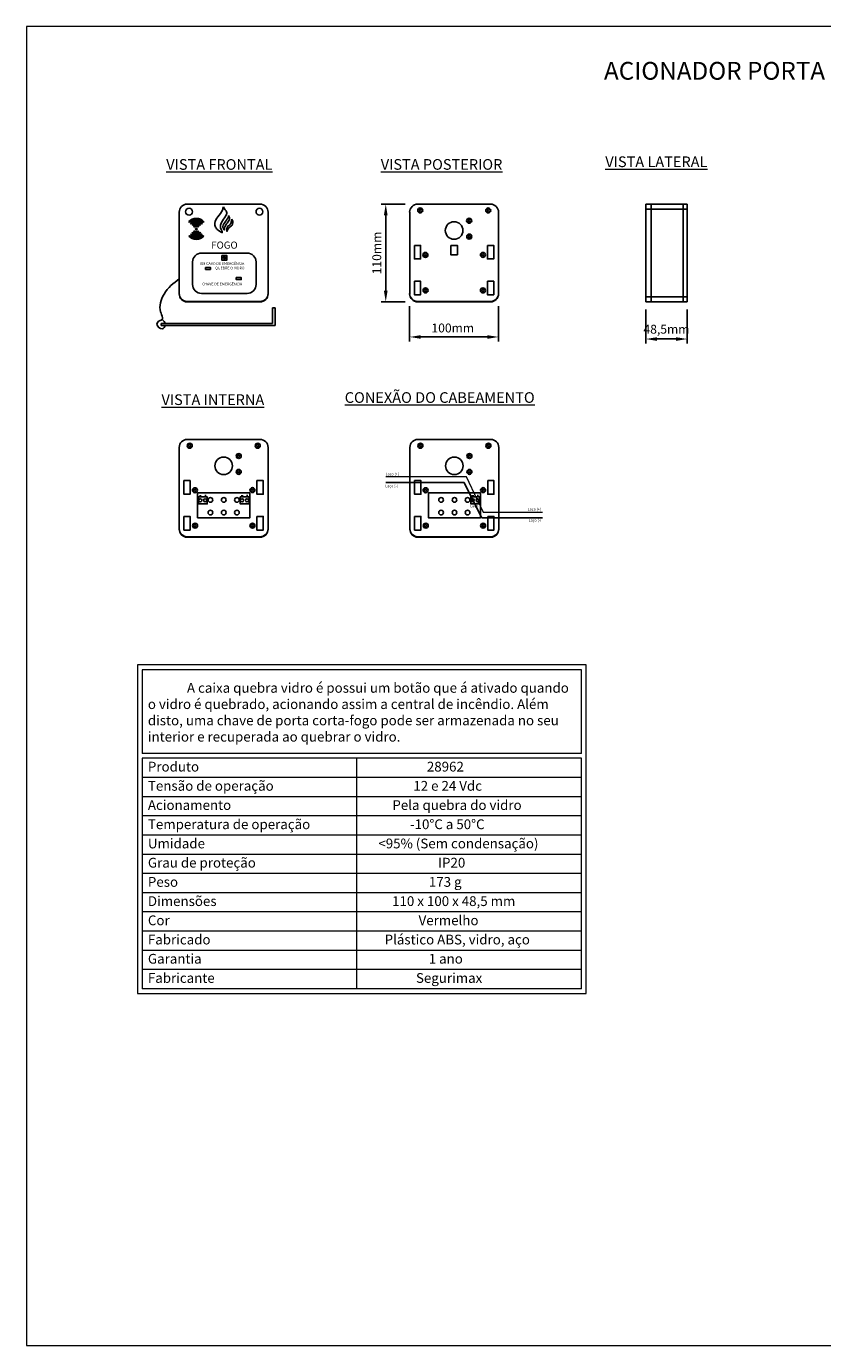
# Model space of a CAD drawing. Units: millimetres. Extents: x -2270 to 12681, y 30 to 5976.
# Drawn here: x 5770 to 6666, y 327 to 1812 of the extents above; entities that cross this region are included whole.
import ezdxf

# ---------------------------------------------------------------- set-up
doc = ezdxf.new("R2010")
doc.units = ezdxf.units.MM
doc.header["$LTSCALE"] = 0.25
doc.header["$PDSIZE"] = -1
doc.dimstyles.new('NÚMEROS', dxfattribs={"dimscale": 10, "dimtxt": 2.5, "dimasz": 2.5, "dimexe": 1, "dimexo": 1, "dimgap": 1, "dimtad": 0, "dimtoh": 1, "dimdec": 1, "dimzin": 9, "dimtxsty": 'Standard', "dimcen": 2.5, "dimclrd": 256, "dimclre": 256, "dimclrt": 5, "dimadec": 0, "dimazin": 2, "dimtfac": 1, "dimtdec": 1, "dimtmove": 0, "dimatfit": 3, "dimfxl": 0, "dimlwd": -1, "dimlwe": -1, "dimarcsym": 0})

# ---------------------------------------------------------------- blocks, each defined once
blk = doc.blocks.new('*D80')
at = {"color": 0}
for p, q in [((6196.1, 1612.2), (6169.2, 1612.2)), ((6174.2, 1514.7), (6174.2, 1599.7)), ((6196.1, 1502.2), (6169.2, 1502.2))]:
    blk.add_line(p, q, dxfattribs=at)
for points in [[(6172.1, 1599.7), (6176.3, 1599.7), (6174.2, 1612.2)], [(6172.1, 1514.7), (6176.3, 1514.7), (6174.2, 1502.2)]]:
    blk.add_solid(points, dxfattribs=at)
at = {"layer": 'Defpoints', "color": 0}
for p in [(6174.2, 1612.2), (6201.1, 1612.2), (6201.1, 1502.2)]:
    blk.add_point(p, dxfattribs=at)
at = {"lineweight": 0, "insert": (6164.1, 1557.2), "char_height": 10, "attachment_point": 5, "rotation": 90}
blk.add_mtext('{\\fArial|b0|i0|c0|p34;110mm}', dxfattribs=at)
blk = doc.blocks.new('*D81')
at = {"color": 0}
for p, q in [((6201.1, 1497.2), (6201.1, 1457.7)), ((6301.1, 1497.2), (6301.1, 1457.7)), ((6213.6, 1462.7), (6288.6, 1462.7))]:
    blk.add_line(p, q, dxfattribs=at)
for points in [[(6213.6, 1464.7), (6213.6, 1460.6), (6201.1, 1462.7)], [(6288.6, 1464.7), (6288.6, 1460.6), (6301.1, 1462.7)]]:
    blk.add_solid(points, dxfattribs=at)
at = {"layer": 'Defpoints', "color": 0}
for p in [(6201.1, 1502.2), (6301.1, 1502.2), (6301.1, 1462.7)]:
    blk.add_point(p, dxfattribs=at)
at = {"lineweight": 0, "insert": (6249.6, 1472.8), "char_height": 10, "attachment_point": 5}
blk.add_mtext('{\\fArial|b0|i0|c0|p34;100mm}', dxfattribs=at)
blk = doc.blocks.new('*D82')
at = {"color": 0}
for p, q in [((6466.9, 1493.6), (6466.9, 1455.4)), ((6513.4, 1493.6), (6513.4, 1455.4)), ((6479.4, 1460.4), (6500.9, 1460.4))]:
    blk.add_line(p, q, dxfattribs=at)
for points in [[(6479.4, 1462.4), (6479.4, 1458.3), (6466.9, 1460.4)], [(6500.9, 1462.4), (6500.9, 1458.3), (6513.4, 1460.4)]]:
    blk.add_solid(points, dxfattribs=at)
at = {"layer": 'Defpoints', "color": 0}
for p in [(6466.9, 1498.6), (6513.4, 1498.6), (6513.4, 1460.4)]:
    blk.add_point(p, dxfattribs=at)
at = {"lineweight": 0, "insert": (6490.1, 1471.4), "char_height": 10, "attachment_point": 5}
blk.add_mtext('{\\fArial|b0|i0|c0|p34;48,5mm}', dxfattribs=at)

msp = doc.modelspace()

# ---------------------------------------------------------------- linework, layer by layer
at = {"color": 7, "lineweight": 0}
for p, q in [((5769.8, 1812.3), (5769.8, 327.3)), ((7869.8, 1812.3), (5769.8, 1812.3)), ((5894.8, 1093.5), (5894.8, 723.54)), ((6399.83, 1093.5), (5894.8, 1093.5)), ((5900.15, 1088.14), (5900.15, 993.78)), ((6394.47, 1088.14), (5900.15, 1088.14)), ((6394.47, 993.78), (6394.47, 1088.14)), ((6399.83, 723.54), (6399.83, 1093.5)), ((6394.47, 993.78), (5900.15, 993.78)), ((5900.15, 988.42), (5900.15, 728.9)), ((6394.47, 988.42), (5900.15, 988.42)), ((6141.6, 728.9), (6141.6, 988.42)), ((6394.47, 728.9), (6394.47, 988.42)), ((6394.47, 966.79), (5900.15, 966.79)), ((6394.47, 945.17), (5900.15, 945.17)), ((6394.47, 923.54), (5900.15, 923.54)), ((6394.47, 901.91), (5900.15, 901.91)), ((6394.47, 880.29), (5900.15, 880.29)), ((6394.47, 858.66), (5900.15, 858.66)), ((6394.47, 837.03), (5900.15, 837.03)), ((6394.47, 815.41), (5900.15, 815.41)), ((6394.47, 793.78), (5900.15, 793.78)), ((6394.47, 772.15), (5900.15, 772.15)), ((6394.47, 750.52), (5900.15, 750.52)), ((6394.47, 728.9), (5900.15, 728.9)), ((5894.8, 723.54), (6399.83, 723.54)), ((5769.8, 327.3), (7869.8, 327.3))]:
    msp.add_line(p, q, dxfattribs=at)
at = {"color": 7, "linetype": 'Continuous'}
for p, q in [((6032.73, 1612.17), (5950.76, 1612.17)), ((5941.75, 1511.73), (5941.75, 1603.16)), ((6041.75, 1511.73), (6041.75, 1603.16)), ((6201.12, 1511.73), (6201.12, 1603.16)), ((6301.12, 1511.73), (6301.12, 1603.16)), ((5950.76, 1502.71), (6032.73, 1502.71)), ((6210.13, 1502.71), (6292.1, 1502.71)), ((5941.75, 1246.89), (5941.75, 1338.32)), ((6041.75, 1246.89), (6041.75, 1338.32)), ((6201.35, 1246.89), (6201.35, 1338.32)), ((6301.35, 1246.89), (6301.35, 1338.32)), ((5950.76, 1237.87), (6032.73, 1237.87)), ((6210.36, 1237.87), (6292.33, 1237.87))]:
    msp.add_line(p, q, dxfattribs=at)
at = {"color": 0}
for p, q in [((5950.76, 1612.17), (6032.73, 1612.17)), ((6210.13, 1612.17), (6292.1, 1612.17)), ((5941.75, 1603.16), (5941.75, 1511.19)), ((6041.75, 1603.16), (6041.75, 1511.19)), ((6201.12, 1603.16), (6201.12, 1511.19)), ((6301.12, 1603.16), (6301.12, 1511.19)), ((5950.76, 1502.17), (6032.73, 1502.17)), ((6210.13, 1502.17), (6292.1, 1502.17)), ((5941.75, 1338.32), (5941.75, 1246.35)), ((5950.76, 1347.33), (6032.73, 1347.33)), ((6041.75, 1338.32), (6041.75, 1246.35)), ((6201.35, 1338.32), (6201.35, 1246.35)), ((6210.36, 1347.33), (6292.33, 1347.33)), ((6301.35, 1338.32), (6301.35, 1246.35)), ((5950.76, 1237.33), (6032.73, 1237.33)), ((6210.36, 1237.33), (6292.33, 1237.33))]:
    msp.add_line(p, q, dxfattribs=at)
at = {"ltscale": 0.25}
for p, q in [((6513.38, 1612.17), (6466.88, 1612.17)), ((6466.88, 1612.17), (6466.88, 1502.17)), ((6466.88, 1606.49), (6513.38, 1606.49)), ((6472.75, 1612.17), (6472.75, 1502.17)), ((6509.03, 1612.17), (6509.03, 1502.17)), ((6513.38, 1612.17), (6513.38, 1502.17)), ((5953.33, 1591.7), (5952.5, 1592.51)), ((5955.25, 1589.84), (5954.41, 1590.67)), ((5966.73, 1589.82), (5967.58, 1590.64)), ((5968.66, 1591.67), (5969.49, 1592.48)), ((5953.33, 1576.88), (5952.5, 1576.07)), ((5955.25, 1578.74), (5954.41, 1577.92)), ((5957.05, 1588.1), (5956.2, 1588.93)), ((5957.05, 1580.48), (5956.2, 1579.66)), ((5958.77, 1586.43), (5957.99, 1587.19)), ((5958.77, 1582.15), (5957.99, 1581.39)), ((5963.19, 1586.42), (5963.98, 1587.18)), ((5963.19, 1582.16), (5963.98, 1581.41)), ((5964.93, 1588.09), (5965.78, 1588.91)), ((5964.93, 1580.5), (5965.78, 1579.68)), ((5966.73, 1578.77), (5967.58, 1577.95)), ((5968.66, 1576.91), (5969.49, 1576.11)), ((6466.88, 1507.85), (6513.38, 1507.85)), ((6049.69, 1495.52), (6046.58, 1495.52)), ((6046.58, 1495.52), (6046.58, 1477.93)), ((6049.69, 1475.65), (6049.69, 1495.52)), ((6046.58, 1477.93), (5921.63, 1477.93)), ((5921.63, 1477.93), (5921.63, 1475.65)), ((5921.63, 1475.65), (6049.69, 1475.65)), ((6262.59, 1299.05), (6174.47, 1299.05)), ((6272.13, 1278.83), (6262.59, 1299.05)), ((5964.55, 1283.87), (5966.55, 1283.87)), ((5970.55, 1283.85), (5972, 1283.85)), ((5971.28, 1284.85), (5971.28, 1282.85)), ((6011.61, 1283.87), (6013.61, 1283.87)), ((6017.61, 1283.85), (6019.06, 1283.85)), ((6018.33, 1284.85), (6018.33, 1282.85)), ((6271.2, 1283.87), (6273.2, 1283.87)), ((6272.13, 1278.83), (6282.29, 1259.01)), ((6277.2, 1283.85), (6278.65, 1283.85)), ((6277.93, 1284.85), (6277.93, 1282.85)), ((6282.29, 1259.01), (6350.57, 1259.01))]:
    msp.add_line(p, q, dxfattribs=at)
at = {"color": 0, "linetype": 'Continuous'}
for p, q in [((6487.1, 1612.17), (6513.38, 1612.17)), ((6466.88, 1502.17), (6513.38, 1502.17))]:
    msp.add_line(p, q, dxfattribs=at)
at = {"color": 1, "lineweight": 0}
for p, q in [((6265.17, 1305.24), (6174.47, 1305.24)), ((6277.63, 1278.83), (6265.17, 1305.24)), ((6277.63, 1278.83), (6283.87, 1265.61)), ((6283.87, 1265.61), (6350.57, 1265.61))]:
    msp.add_line(p, q, dxfattribs=at)
at = {"ltscale": 0.25}
for points in [[(6206.46, 1565.8), (6213.46, 1565.8), (6213.46, 1550.5), (6206.46, 1550.5)], [(6247.42, 1565.8), (6254.82, 1565.8), (6254.82, 1555.17), (6247.42, 1555.17)], [(6288.68, 1565.8), (6295.68, 1565.8), (6295.68, 1550.5), (6288.68, 1550.5)], [(5989.79, 1554.54), (5995.33, 1554.54), (5995.33, 1549.09), (5989.79, 1549.09)], [(5991.48, 1550.86), (5993.65, 1550.86), (5993.65, 1552.77), (5991.48, 1552.77)], [(5971.36, 1540.96), (5976.93, 1540.96), (5976.93, 1538.67), (5971.36, 1538.67)], [(6006.03, 1529.6), (6011.6, 1529.6), (6011.6, 1527.31), (6006.03, 1527.31)], [(6206.46, 1525.46), (6213.46, 1525.46), (6213.46, 1510.17), (6206.46, 1510.17)], [(6288.68, 1525.46), (6295.68, 1525.46), (6295.68, 1510.17), (6288.68, 1510.17)], [(5947.1, 1300.96), (5954.09, 1300.96), (5954.09, 1285.66), (5947.1, 1285.66)], [(6029.31, 1300.96), (6036.31, 1300.96), (6036.31, 1285.66), (6029.31, 1285.66)], [(6206.69, 1300.96), (6213.69, 1300.96), (6213.69, 1285.66), (6206.69, 1285.66)], [(6288.91, 1300.96), (6295.9, 1300.96), (6295.9, 1285.66), (6288.91, 1285.66)], [(5962.54, 1287.12), (6021.35, 1287.12), (6021.35, 1259.23), (5962.54, 1259.23)], [(5963.32, 1282.72), (5973.3, 1282.72), (5973.3, 1274.79), (5963.32, 1274.79)], [(6010.37, 1282.72), (6020.35, 1282.72), (6020.35, 1274.79), (6010.37, 1274.79)], [(6222.13, 1287.12), (6280.94, 1287.12), (6280.94, 1259.23), (6222.13, 1259.23)], [(6269.97, 1282.72), (6279.95, 1282.72), (6279.95, 1274.79), (6269.97, 1274.79)], [(5947.1, 1260.62), (5954.09, 1260.62), (5954.09, 1245.33), (5947.1, 1245.33)], [(6029.31, 1260.62), (6036.31, 1260.62), (6036.31, 1245.33), (6029.31, 1245.33)], [(6206.69, 1260.62), (6213.69, 1260.62), (6213.69, 1245.33), (6206.69, 1245.33)], [(6288.91, 1260.62), (6295.9, 1260.62), (6295.9, 1245.33), (6288.91, 1245.33)]]:
    msp.add_lwpolyline(points, close=True, dxfattribs=at)
msp.add_lwpolyline([(5966.86, 1557.1), (6018.26, 1557.1, -0.4142136), (6028.26, 1547.1), (6028.26, 1521.78, -0.4142136), (6018.26, 1511.78), (5966.86, 1511.78, -0.4142136), (5956.86, 1521.78), (5956.86, 1547.1, -0.4142136)], format="xyb", close=True, dxfattribs=at)
for centre, radius in [((5952.82, 1603.71), 3.88), ((6032.09, 1603.71), 3.88), ((6213, 1605.14), 2.82), ((6213, 1605.14), 1.22), ((6289.52, 1605.1), 2.82), ((6289.52, 1605.1), 1.22), ((6251.12, 1582.51), 9.88), ((6268.08, 1593.51), 2.82), ((6268.08, 1593.51), 1.22), ((5960.98, 1584.29), 0.973), ((6268.16, 1575.65), 2.82), ((6268.16, 1575.65), 1.22), ((6218.86, 1555.05), 2.82), ((6218.86, 1555.05), 1.22), ((6283.57, 1555.09), 2.82), ((6283.57, 1555.09), 1.22), ((6218.96, 1515.11), 2.82), ((6218.96, 1515.11), 1.22), ((6283.57, 1515.12), 2.82), ((6283.57, 1515.12), 1.22), ((5953.63, 1340.3), 2.82), ((5953.63, 1340.3), 1.22), ((6030.15, 1340.26), 2.82), ((6030.15, 1340.26), 1.22), ((6213.23, 1340.3), 2.82), ((6213.23, 1340.3), 1.22), ((6289.75, 1340.26), 2.82), ((6289.75, 1340.26), 1.22), ((5991.75, 1317.67), 9.88), ((6008.72, 1328.67), 2.82), ((6008.72, 1328.67), 1.22), ((6251.35, 1317.67), 9.88), ((6268.31, 1328.67), 2.82), ((6268.31, 1328.67), 1.22), ((6008.79, 1310.81), 2.82), ((6008.79, 1310.81), 1.22), ((6268.39, 1310.81), 2.82), ((6268.39, 1310.81), 1.22), ((5959.49, 1290.21), 2.82), ((6024.2, 1290.25), 2.82), ((6219.09, 1290.21), 2.82), ((6283.79, 1290.25), 2.82), ((5959.49, 1290.21), 1.22), ((5965.48, 1278.83), 1.73), ((5970.98, 1278.83), 1.73), ((5976.89, 1279.26), 2.63), ((5991.97, 1279.26), 2.63), ((6006.76, 1279.26), 2.63), ((6012.53, 1278.83), 1.73), ((6018.03, 1278.83), 1.73), ((6024.2, 1290.25), 1.22), ((6219.09, 1290.21), 1.22), ((6236.49, 1279.26), 2.63), ((6251.56, 1279.26), 2.63), ((6266.36, 1279.26), 2.63), ((6272.13, 1278.83), 1.73), ((6277.63, 1278.83), 1.73), ((6283.79, 1290.25), 1.22), ((5976.89, 1265.06), 2.63), ((5991.97, 1265.06), 2.63), ((6006.76, 1265.06), 2.63), ((6236.49, 1265.06), 2.63), ((6251.56, 1265.06), 2.63), ((6266.36, 1265.06), 2.63), ((5959.59, 1250.27), 2.82), ((5959.59, 1250.27), 1.22), ((6024.2, 1250.28), 2.82), ((6024.2, 1250.28), 1.22), ((6219.19, 1250.27), 2.82), ((6219.19, 1250.27), 1.22), ((6283.79, 1250.28), 2.82), ((6283.79, 1250.28), 1.22)]:
    msp.add_circle(centre, radius, dxfattribs=at)
at = {"color": 7, "linetype": 'Continuous'}
for centre, start, end in [((5950.76, 1603.16), 90, 180), ((6032.73, 1603.16), 0, 90), ((5950.76, 1511.73), 180, 270), ((6032.73, 1511.73), 270, 0), ((6210.13, 1511.73), 180, 270), ((6292.1, 1511.73), 270, 0), ((5950.76, 1246.89), 180, 270), ((6032.73, 1246.89), 270, 0), ((6210.36, 1246.89), 180, 270), ((6292.33, 1246.89), 270, 0)]:
    msp.add_arc(centre, 9.02, start, end, dxfattribs=at)
at = {"color": 0}
for centre, start, end in [((5950.76, 1603.16), 90, 180), ((6032.73, 1603.16), 0, 90), ((6210.13, 1603.16), 90, 180), ((6292.1, 1603.16), 0, 90), ((5950.76, 1511.19), 180, 270), ((6032.73, 1511.19), 270, 0), ((6210.13, 1511.19), 180, 270), ((6292.1, 1511.19), 270, 0), ((5950.76, 1338.32), 90, 180), ((6032.73, 1338.32), 0, 90), ((6210.36, 1338.32), 90, 180), ((6292.33, 1338.32), 0, 90), ((5950.76, 1246.35), 180, 270), ((6032.73, 1246.35), 270, 0), ((6210.36, 1246.35), 180, 270), ((6292.33, 1246.35), 270, 0)]:
    msp.add_arc(centre, 9.02, start, end, dxfattribs=at)
at = {"ltscale": 0.25}
for radius, start, end in [(11.81, 43.86478, 135.88829), (10.65, 43.86478, 135.88829), (9.16, 43.86478, 135.88829), (7.98, 43.86478, 135.88829), (6.66, 43.86478, 135.88829), (5.48, 43.86478, 135.88829), (11.81, 224.11171, 316.13522), (10.65, 224.11171, 316.13522), (9.16, 224.11171, 316.13522), (7.98, 224.11171, 316.13522), (6.66, 224.11171, 316.13522), (5.48, 224.11171, 316.13522), (4.16, 43.86478, 135.88829), (4.16, 224.11171, 316.13522), (3.07, 43.86478, 135.88829), (3.07, 224.11171, 316.13522)]:
    msp.add_arc((5960.98, 1584.29), radius, start, end, dxfattribs=at)
for points in [[(5991.46, 1609.24), (5990.4, 1605.46), (5985.41, 1597.9), (5981.93, 1590.8), (5982.69, 1586.26), (5985.56, 1582.94), (5990.25, 1580.22), (5988.29, 1585.36), (5988.74, 1589.59), (5992.67, 1596.85), (5995.1, 1600.93), (5995.4, 1602.44), (5992.83, 1606.98), (5991.46, 1609.24)], [(5997.09, 1599.3), (5997.09, 1597.49), (5995.85, 1595.59), (5992.13, 1589.87), (5990.98, 1587.21), (5992.03, 1583.78), (5992.6, 1582.92), (5992.79, 1585.21), (5993.75, 1587.87), (5996.42, 1591.87), (5998.13, 1594.06), (5998.52, 1596.63), (5997.09, 1599.3)], [(6000.96, 1595.29), (6000.38, 1592.41), (5998.65, 1588.96), (5995.68, 1585.7), (5995.48, 1581.47), (5996.25, 1583.3), (5999.61, 1586.85), (6001.92, 1589.73), (6002.11, 1592.51), (6000.96, 1595.29)]]:
    msp.add_spline(points, degree=3, dxfattribs=at)
msp.add_open_spline([(5926, 1475.65), (5925.59, 1473.91), (5922.17, 1469.57), (5914.8, 1476.2), (5918.75, 1481.32), (5922.89, 1481.53), (5922.85, 1486.32), (5918.13, 1494.69), (5923.83, 1513.97), (5935.43, 1523.23), (5941.75, 1528.28)], degree=3, knots=[7.8139818, 7.8139818, 7.8139818, 7.8139818, 12.8822349, 20.6401815, 25.4886194, 28.660078, 30.8131675, 37.8081524, 58.0882049, 82.3485907, 82.3485907, 82.3485907, 82.3485907], dxfattribs=at)
msp.add_open_spline([(5922.54, 1482.25), (5924.05, 1480.95), (5925.56, 1479.66), (5926, 1477.93)], degree=3, dxfattribs=at)

# ---------------------------------------------------------------- texts
at = {"color": 0, "linetype": 'Continuous'}
for s, insert, char_height, width, attachment_point in [('{\\fArial|b1|i0|c0|p34;\\C7;ACIONADOR PORTA CHAVES COM MARTELINHO QUEBRA VIDRO\\P28962}', (6819.8, 1772.3), 20, 932.2575, 2), ('{\\fArial|b1|i0|c0|p34;\\W5.01712;\\C7; \\W1;Laço (+)}', (6169.45, 1309.91), 3, 41.739, 1), ('{\\fArial|b1|i0|c0|p34;\\W5.01712;\\C7; \\W1;Laço (-)}', (6169.07, 1296.48), 3, 41.739, 1), ('{\\fArial|b1|i0|c0|p34;\\W5.01712;\\C7; \\W1;Laço}', (6264.79, 1274.1), 3, 41.739, 1), ('{\\fArial|b1|i0|c0|p34;\\W5.01712;\\C7; \\W1;Laço (+)}', (6329.41, 1270.28), 3, 41.739, 1), ('{\\fArial|b1|i0|c0|p34;\\W5.01712;\\C7; \\W1;Laço (-)}', (6330.38, 1257.83), 3, 41.739, 1), ('{\\fArial|b0|i0|c0|p34;\\C7;^IA caixa quebra vidro é possui um botão que á ativado quando o vidro é quebrado, acionando assim a central de incêndio. Além disto, uma chave de porta corta-fogo pode ser armazenada no seu interior e recuperada ao quebrar o vidro.}', (5906.5, 1073.21), 11, 483.899, 1), ('{\\fArial|b0|i0|c0|p34;\\C7;Produto}', (5906.55, 984.52), 11, 221.4952, 1), ('{\\fArial|b0|i0|c0|p34;\\W8.53229;\\C7;   \\W1;28962}', (6134.43, 984.52), 11, 260.04, 1), ('{\\fArial|b0|i0|c0|p34;\\C7;Tensão de operação}', (5906.55, 962.9), 11, 221.4952, 1), ('{\\fArial|b0|i0|c0|p34;\\W7.02028;\\C7;   \\W1;12 e 24 Vdc}', (6134.43, 962.9), 11, 260.04, 1), ('{\\fArial|b0|i0|c0|p34;\\C7;Acionamento}', (5906.55, 941.27), 11, 221.4952, 1), ('{\\fArial|b0|i0|c0|p34;\\W7.02559;\\C7;  \\W1;Pela quebra do vidro}', (6134.43, 941.27), 11, 260.04, 1), ('{\\fArial|b0|i0|c0|p34;\\C7;Temperatura de operação}', (5906.55, 919.64), 11, 221.4952, 1), ('{\\fArial|b0|i0|c0|p34;\\W9.96979;\\C7;  \\W1;-10°C a 50°C}', (6134.43, 919.64), 11, 260.04, 1), ('{\\fArial|b0|i0|c0|p34;\\C7;Umidade}', (5906.55, 898.02), 11, 221.4952, 1), ('{\\fArial|b0|i0|c0|p34;\\W9.35874;\\C7; \\W1;<95% (Sem condensação)}', (6134.43, 898.02), 11, 260.04, 1), ('{\\fArial|b0|i0|c0|p34;\\C7;Grau de proteção}', (5906.55, 876.39), 11, 221.4952, 1), ('{\\fArial|b0|i0|c0|p34;\\W8.48982;\\C7;   \\W1;IP20}', (6147.55, 876.39), 11, 246.9241, 1), ('{\\fArial|b0|i0|c0|p34;\\C7;Peso}', (5906.55, 854.76), 11, 221.4952, 1), ('{\\fArial|b0|i0|c0|p34;\\W8.75549;\\C7;   \\W1;173 g}', (6134.43, 854.76), 11, 260.04, 1), ('{\\fArial|b0|i0|c0|p34;\\C7;Dimensões}', (5906.55, 833.13), 11, 232.2594, 1), ('{\\fArial|b0|i0|c0|p34;\\W6.9799;\\C7;  \\W1;110 x 100 x 48,5 mm}', (6134.43, 833.13), 11, 260.04, 1), ('{\\fArial|b0|i0|c0|p34;\\C7;Cor}', (5906.55, 811.51), 11, 221.4952, 1), ('{\\fArial|b0|i0|c0|p34;\\W7.60874;\\C7;   \\W1;Vermelho}', (6134.43, 811.51), 11, 260.04, 1), ('{\\fArial|b0|i0|c0|p34;\\C7;Fabricado}', (5906.55, 789.88), 11, 221.4952, 1), ('{\\fArial|b0|i0|c0|p34;\\W5.72726;\\C7;  \\W1;Plástico ABS, vidro, aço}', (6134.43, 789.88), 11, 260.04, 1), ('{\\fArial|b0|i0|c0|p34;\\C7;Garantia}', (5906.55, 768.25), 11, 221.4952, 1), ('{\\fArial|b0|i0|c0|p34;\\W8.73762;\\C7;   \\W1;1 ano}', (6134.43, 768.25), 11, 260.04, 1), ('{\\fArial|b0|i0|c0|p34;\\C7;Fabricante}', (5906.55, 746.63), 11, 221.4952, 1), ('{\\fArial|b0|i0|c0|p34;\\W7.31524;\\C7;   \\W1;Segurimax}', (6134.43, 746.63), 11, 260.04, 1)]:
    msp.add_mtext(s, dxfattribs=dict(at, insert=insert, char_height=char_height, width=width, attachment_point=attachment_point))
at = {"color": 7, "lineweight": 0, "char_height": 12, "attachment_point": 1}
for s, insert, width in [('{\\fArial|b1|i0|c0|p34;\\L\\C114;VISTA LATERAL}', (6421.27, 1665.92), 139.7339), ('{\\fArial|b1|i0|c0|p34;\\L\\C114;VISTA FRONTAL}', (5927.2, 1662.86), 137.9724), ('{\\fArial|b1|i0|c0|p34;\\L\\C114;VISTA POSTERIOR}', (6168.57, 1662.92), 222.517), ('{\\fArial|b1|i0|c0|p34;\\L\\C114;VISTA INTERNA}', (5921.82, 1398.1), 139.7339), ('{\\fArial|b1|i0|c0|p34;\\L\\C114;CONEXÃO DO CABEAMENTO}', (6128.05, 1400.51), 260.0779)]:
    msp.add_mtext(s, dxfattribs=dict(at, insert=insert, width=width))
at = {"color": 0, "insert": (5977.8, 1570.09), "char_height": 8, "attachment_point": 1}
msp.add_mtext_dynamic_manual_height_columns('{\\fArial|b0|i0|c0|p34;FOGO}', width=53.0792, gutter_width=1, heights=[0], dxfattribs=at)
at = {"char_height": 3, "attachment_point": 1}
for s, width, gutter_width, heights, insert in [('{\\fArial|b0|i0|c0|p34;EM CASO DE EMERGÊNCIA}', 58.8495, 0, [7.95], (5965.49, 1546.83)), ('{\\fArial|b0|i0|c0|p34;QUEBRE O VIDRO}', 40.3791, 0, [7.95], (5982.27, 1541.8)), ('{\\fArial|b0|i0|c0|p34;CHAVE DE EMERGÊNCIA}', 53.8766, 12.5, [4.09], (5967.47, 1523.79))]:
    msp.add_mtext_dynamic_manual_height_columns(s, width=width, gutter_width=gutter_width, heights=heights, dxfattribs=dict(at, insert=insert))

# ---------------------------------------------------------------- dimensions: what is measured, and where the dimension line sits
at = {"color": 7, "lineweight": 0}
dim = msp.add_linear_dim(base=(6174.19, 1612.17), p1=(6201.12, 1502.17), p2=(6201.12, 1612.17), angle=90, text='{\\fArial|b0|i0|c0|p34;110mm}', dimstyle='NÚMEROS', override={"dimscale": 5, "dimtxt": 2, "dimtad": 1, "dimclrd": 0, "dimclre": 0, "dimclrt": 256, "dimtfillclr": 1}, dxfattribs=at)
dim.commit()
dim.dimension.update_dxf_attribs({"geometry": '*D80', "text_midpoint": (6174.19, 1557.17), "dimtype": 160})
for base, p1, p2, text, picture, middle in [((6301.12, 1462.65), (6201.12, 1502.17), (6301.12, 1502.17), '{\\fArial|b0|i0|c0|p34;100mm}', '*D81', (6249.59, 1462.65)), ((6513.38, 1460.36), (6466.88, 1498.61), (6513.38, 1498.61), '{\\fArial|b0|i0|c0|p34;48,5mm}', '*D82', (6490.13, 1460.36))]:
    dim = msp.add_linear_dim(base=base, p1=p1, p2=p2, text=text, dimstyle='NÚMEROS', override={"dimscale": 5, "dimtxt": 2, "dimtad": 1, "dimclrd": 0, "dimclre": 0, "dimclrt": 256, "dimtfillclr": 1}, dxfattribs=at)
    dim.commit()
    dim.dimension.update_dxf_attribs({"geometry": picture, "text_midpoint": middle, "dimtype": 160})

doc.saveas('drawing.dxf')
